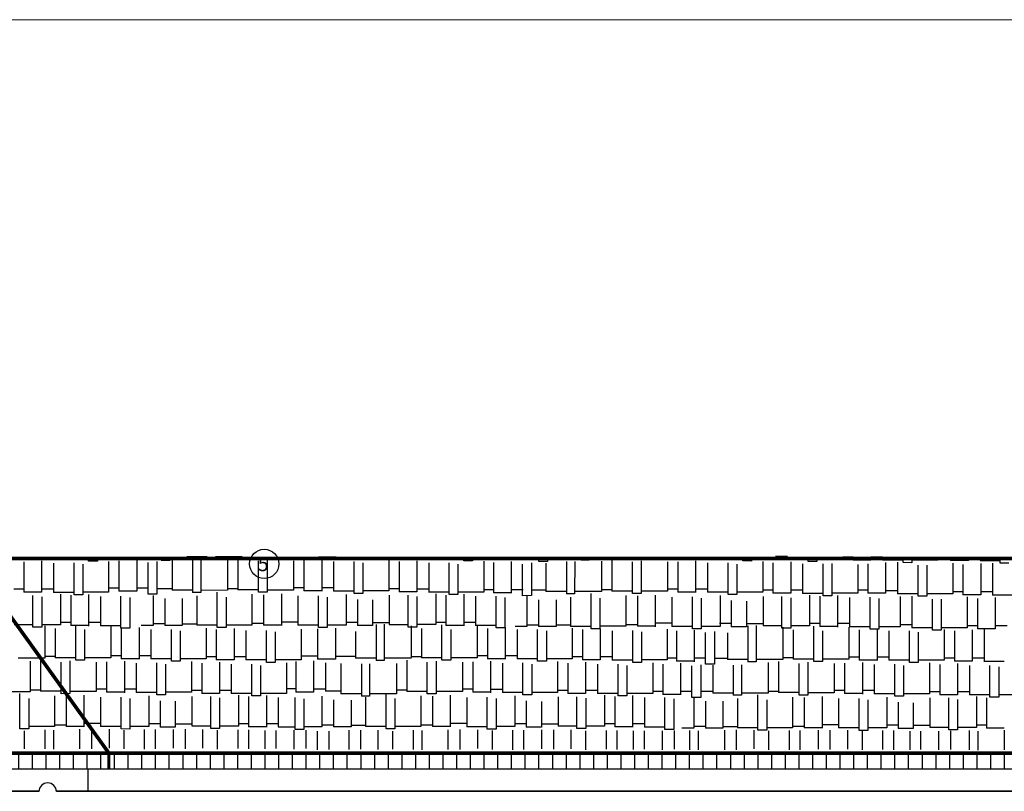
# Model space of a CAD drawing. Units: millimetres. Extents: x -31452 to 58263, y -32259 to 32712.
# Drawn here: x -10174 to -3432, y 20187 to 25473 of the extents above; entities that cross this region are included whole.
import ezdxf

# ---------------------------------------------------------------- set-up
doc = ezdxf.new("R2010")
doc.units = ezdxf.units.MM
doc.header["$MEASUREMENT"] = 0
doc.layers.get('0').update_dxf_attribs({"linetype": 'CONTINUOUS'})
doc.layers.add('CERVENA', color=1, linetype='CONTINUOUS')
doc.styles.add('ROMANT', font='romant')

msp = doc.modelspace()

# ---------------------------------------------------------------- hatches: boundary and pattern name
at = {"layer": 'CERVENA', "linetype": 'Continuous'}
h = msp.add_hatch(dxfattribs=at)
h.set_pattern_fill('ANSI31', color=256, scale=750, angle=45, style=0)
h.set_pattern_definition([(90, (-99149.57, -18100.51), (-93.75, 1e-14), [])])
h.paths.add_polyline_path([(-9563.78505, 20449.16942), (-18509.65185, 20449.16942), (-18589.46987, 20339.16942), (-9563.78505, 20339.16942)])
h.paths.add_polyline_path([(-2252.17632, 20449.16942), (-9563.78505, 20449.16942), (-9563.78505, 20339.16942), (-2252.17632, 20339.16942)])

# ---------------------------------------------------------------- linework, layer by layer
msp.add_line((-9705.84149, 20189.16942), (-9705.84149, 20339.16942))
msp.add_lwpolyline([(-327.43712, 470.08294), (-327.43712, 25470.52596), (-31077.43712, 25473.44931), (-31077.43712, 470.08294)], close=True)
for points in [[(-9922.59668, 20189.16942), (-1499.08055, 20189.16942), (-1499.23698, 20339.16942), (-18481.74431, 20339.16942)], [(-18611.14036, 20189.16942), (-10042.31257, 20189.16942)]]:
    msp.add_lwpolyline(points)
msp.add_circle((-8499.49658, 21745.03946), 100)
msp.add_arc((-9982.45463, 20185.0431), 60, 0, 180)
at = {"layer": 'CERVENA'}
for p, q in [((-9563.78505, 20449.16942), (-11656.15731, 23364.16942)), ((-10115.6811, 21788.45193), (-10292.65361, 21788.45193)), ((-9923.88968, 21781.12377), (-10045.46918, 21781.12377)), ((-9704.01348, 21780.0968), (-9842.64848, 21780.0968)), ((-9701.91887, 21763.92451), (-9701.91677, 21791.35825)), ((-9641.65745, 21792.55646), (-9641.65943, 21763.8925)), ((-9464.68692, 21780.62311), (-9641.65943, 21780.62311)), ((-9283.87754, 21787.31329), (-9404.03212, 21787.31329)), ((-8889.9045, 21793.99762), (-9030.6943, 21794.15818)), ((-8833.96724, 21778.56062), (-8890.14184, 21778.56062)), ((-8650.75165, 21794.08583), (-8834.18512, 21793.79256)), ((-8679.67097, 21780.67191), (-8679.67097, 21567.03393)), ((-8378.59497, 21780.73554), (-8438.85441, 21780.6523)), ((-8007.2348, 21790.37607), (-8127.38938, 21790.37607)), ((-7785.93368, 21789.3491), (-7924.56868, 21789.3491)), ((-7546.60712, 21789.87542), (-7723.57963, 21789.87542)), ((-7354.8157, 21782.54726), (-7476.39521, 21782.54726)), ((-7134.9395, 21781.52028), (-7273.5745, 21781.52028)), ((-7132.8449, 21765.348), (-7132.84275, 21788.83431)), ((-7072.58343, 21790.75145), (-7072.58545, 21765.31598)), ((-6895.61294, 21782.0466), (-7072.58545, 21782.0466)), ((-6697.88523, 21780.49317), (-6818.03982, 21780.49317)), ((-6619.12497, 21760.52349), (-6619.12276, 21791.37262)), ((-6558.86337, 21788.37717), (-6558.86553, 21760.60588)), ((-6329.59268, 21785.80816), (-6470.38248, 21785.96872)), ((-6090.43983, 21785.89637), (-6273.8733, 21785.6031)), ((-5880.6372, 21788.75037), (-6019.27219, 21788.75037)), ((-5638.3301, 21787.47563), (-5818.28315, 21787.47563)), ((-5446.92298, 21782.18661), (-5567.07756, 21782.18661)), ((-5225.62186, 21781.15964), (-5364.25686, 21781.15964)), ((-5223.52725, 21764.98735), (-5223.52514, 21790.15833)), ((-5163.26564, 21790.15835), (-5163.26781, 21764.95534)), ((-4997.62817, 21783.08743), (-5143.10938, 21783.08743)), ((-4916.08347, 21794.95844), (-4997.62817, 21794.95844)), ((-4777.75197, 21777.63229), (-4916.38696, 21777.63229)), ((-4775.65736, 21761.46), (-4775.65534, 21790.46506)), ((-4715.39592, 21791.42362), (-4715.39792, 21761.42799)), ((-4538.42541, 21778.1586), (-4715.39792, 21778.1586)), ((-4467.98362, 21791.36336), (-4537.32018, 21791.36336)), ((-4265.08005, 21791.00326), (-4346.40403, 21791.00326)), ((-4124.43323, 21753.56345), (-4124.43109, 21785.25057)), ((-4064.1718, 21791.9604), (-4064.17379, 21753.53144)), ((-3887.19767, 21790.33248), (-3887.2007, 21770.2531)), ((-3799.56955, 21786.82359), (-3886.5074, 21786.82359)), ((-3799.56751, 21791.29102), (-3799.56955, 21768.42688)), ((-3677.98855, 21791.2911), (-3677.99066, 21768.55469)), ((-3596.66668, 21788.66914), (-3677.99066, 21788.66914)), ((-3596.51831, 21790.33253), (-3596.52028, 21767.40161)), ((-3461.16966, 21750.18169), (-3461.16778, 21792.24957)), ((-10145.78471, 21759.30022), (-10145.78471, 21551.21615)), ((-10024.20581, 21765.07598), (-10024.20581, 21551.34396)), ((-9942.73543, 21751.25402), (-9942.73543, 21550.19089)), ((-9802.23501, 21534.0186), (-9802.23501, 21752.08039)), ((-9741.97557, 21742.83533), (-9741.97557, 21533.98659)), ((-9641.65943, 21763.8925), (-9701.91887, 21763.92451)), ((-9564.99879, 21761.42337), (-9565.00248, 21550.70825)), ((-9494.23382, 21766.14546), (-9494.23382, 21558.06139)), ((-9372.65492, 21771.92122), (-9372.64705, 21558.0631)), ((-9295.31958, 21538.09342), (-9295.31958, 21753.98062)), ((-9235.06014, 21762.15403), (-9235.06014, 21538.17581)), ((-9144.85784, 21767.42601), (-9205.11728, 21767.34277)), ((-9131.00948, 21771.2893), (-9131.00948, 21564.25484)), ((-8990.41348, 21770.11654), (-8990.45797, 21548.65471)), ((-8934.24511, 21770.11654), (-8934.28338, 21548.65471)), ((-8750.98423, 21772.46232), (-8750.98423, 21564.03945)), ((-8539.17055, 21550.74724), (-8539.17055, 21766.63443)), ((-8478.9111, 21774.80784), (-8478.9111, 21550.82963)), ((-8298.96079, 21766.63443), (-8298.96079, 21565.75509)), ((-8227.70491, 21768.55252), (-8227.70491, 21560.46846)), ((-8106.12601, 21774.32829), (-8106.12601, 21557.47054)), ((-8024.65563, 21760.50633), (-8024.65563, 21559.44319)), ((-7884.15521, 21543.27091), (-7884.15521, 21761.33269)), ((-7823.89577, 21752.08763), (-7823.89577, 21543.23889)), ((-7723.57963, 21773.1448), (-7783.83907, 21773.17682)), ((-7646.91899, 21770.67568), (-7646.92268, 21559.96055)), ((-7576.71073, 21760.7237), (-7576.71073, 21552.63964)), ((-7455.13184, 21766.49947), (-7455.13184, 21552.76745)), ((-7373.66146, 21752.67751), (-7373.66146, 21551.61437)), ((-7233.16103, 21535.44209), (-7233.16103, 21753.50387)), ((-7172.90159, 21744.25882), (-7172.90159, 21535.41007)), ((-7072.58545, 21765.31598), (-7132.8449, 21765.348)), ((-6995.92482, 21762.84686), (-6995.9285, 21552.13173)), ((-6929.56747, 21755.44887), (-6929.56747, 21547.36481)), ((-6807.98858, 21761.22464), (-6807.98858, 21544.36689)), ((-6730.65324, 21527.39684), (-6730.65324, 21743.28403)), ((-6670.3938, 21751.45744), (-6670.3938, 21527.47923)), ((-6558.86553, 21760.60588), (-6619.12497, 21760.52264)), ((-6570.69766, 21751.22672), (-6570.69766, 21556.06537)), ((-6430.10166, 21761.92707), (-6430.14615, 21540.46524)), ((-6373.93329, 21761.92707), (-6373.97156, 21540.46524)), ((-6273.65542, 21770.37115), (-6329.83002, 21770.37115)), ((-6190.67241, 21764.27286), (-6190.67241, 21555.84998)), ((-6119.35915, 21772.48244), (-6119.35915, 21558.84446)), ((-5978.85873, 21542.55777), (-5978.85873, 21758.44497)), ((-5918.59929, 21766.61838), (-5918.59929, 21542.64016)), ((-5818.28315, 21772.54607), (-5878.54259, 21772.46283)), ((-5738.64897, 21758.44497), (-5738.64897, 21557.56562)), ((-5667.39309, 21760.36305), (-5667.39309, 21552.27899)), ((-5545.8142, 21766.13882), (-5545.8142, 21549.28107)), ((-5464.34381, 21752.31686), (-5464.34381, 21551.25373)), ((-5323.84339, 21535.08144), (-5323.84339, 21753.14323)), ((-5263.58395, 21743.89817), (-5263.58395, 21535.04942)), ((-5163.26781, 21764.95534), (-5223.52725, 21764.98735)), ((-5086.60717, 21762.48621), (-5086.61086, 21551.77109)), ((-5016.39891, 21752.53424), (-5016.39891, 21544.45018)), ((-4894.82002, 21758.31), (-4894.82002, 21544.57798)), ((-4813.34964, 21744.48805), (-4813.34964, 21543.42491)), ((-4715.39792, 21761.42799), (-4775.65736, 21761.46)), ((-4672.84921, 21527.25262), (-4672.84921, 21745.13935)), ((-4612.58977, 21747.5069), (-4612.58977, 21527.22061)), ((-4346.40403, 21770.76271), (-4467.98354, 21770.76271)), ((-4435.61515, 21741.58803), (-4435.61668, 21543.94227)), ((-4366.11866, 21746.32312), (-4366.11866, 21545.22714)), ((-4126.52784, 21769.73574), (-4265.16283, 21769.73574)), ((-4244.74577, 21754.75394), (-4244.74577, 21545.34088)), ((-4163.27539, 21757.41013), (-4163.27539, 21539.86884)), ((-4064.17379, 21753.53144), (-4124.43323, 21753.56345)), ((-3887.20127, 21770.26206), (-4064.17379, 21770.26206)), ((-4022.77496, 21523.69656), (-4022.77496, 21736.34972)), ((-3962.51552, 21735.34677), (-3962.51552, 21523.66454)), ((-3677.99066, 21768.42858), (-3799.57016, 21768.42858)), ((-3785.30879, 21751.0336), (-3785.31248, 21540.31847)), ((-3715.10053, 21741.08162), (-3715.10053, 21532.99756)), ((-3461.16966, 21765.06855), (-3596.52028, 21765.06855)), ((-3593.52164, 21746.85739), (-3593.52164, 21533.12537)), ((-3512.05126, 21749.31565), (-3512.05126, 21531.9723)), ((-3400.91021, 21750.14967), (-3461.16966, 21750.18169)), ((-9494.2345, 21578.66375), (-9565.00199, 21578.66375)), ((-9295.31958, 21578.30365), (-9372.6478, 21578.30365)), ((-8227.7056, 21581.07081), (-8297.04216, 21581.07081)), ((-8024.80203, 21580.71071), (-8104.64942, 21580.71071)), ((-10145.7854, 21571.81851), (-10215.12196, 21571.81851)), ((-10024.20581, 21551.21786), (-10145.78532, 21551.21786)), ((-10083.78842, 21310.94647), (-10083.78842, 21529.00826)), ((-9942.88183, 21571.45841), (-10024.20581, 21571.45841)), ((-10023.52897, 21519.7632), (-10023.52897, 21310.91446)), ((-9804.32962, 21550.19089), (-9942.96461, 21550.19089)), ((-9894.36912, 21538.35124), (-9894.3728, 21327.63612)), ((-9824.57896, 21530.35443), (-9824.57896, 21322.27037)), ((-9741.97557, 21533.98659), (-9802.23501, 21534.0186)), ((-9565.00305, 21550.7172), (-9741.97557, 21550.7172)), ((-9703.00007, 21536.13019), (-9703.00007, 21319.27245)), ((-9621.52969, 21522.30824), (-9621.52969, 21321.2451)), ((-9372.64705, 21558.0631), (-9494.23442, 21558.0631)), ((-9481.02926, 21305.07281), (-9481.02926, 21523.1346)), ((-9420.76982, 21513.88954), (-9420.76982, 21305.0408)), ((-9235.06014, 21538.17581), (-9295.31958, 21538.09257)), ((-9261.06421, 21528.42568), (-9261.06778, 21324.16856)), ((-9130.94866, 21574.10107), (-9230.82373, 21574.25636)), ((-9181.0669, 21507.7436), (-9181.0669, 21324.17614)), ((-8990.22064, 21564.09171), (-9131.01044, 21564.25227)), ((-9060.93907, 21507.66122), (-9060.93907, 21324.13144)), ((-8934.28338, 21548.65471), (-8990.45797, 21548.65471)), ((-8961.80756, 21526.46837), (-8961.80756, 21325.40523)), ((-8751.06778, 21564.17992), (-8934.50125, 21563.88665)), ((-8821.30713, 21309.11854), (-8821.30713, 21551.46903)), ((-8761.04769, 21518.04968), (-8761.04769, 21309.20093)), ((-8679.67097, 21574.64382), (-8750.98423, 21574.64382)), ((-8541.26515, 21567.03393), (-8679.90015, 21567.03393)), ((-8584.07092, 21536.63772), (-8584.0746, 21325.92259)), ((-8478.9111, 21550.82963), (-8539.17055, 21550.74639)), ((-8504.07372, 21534.01423), (-8504.07372, 21325.93017)), ((-8298.95805, 21565.75918), (-8478.9111, 21565.75918)), ((-8382.49483, 21539.78999), (-8382.49483, 21322.93225)), ((-8268.76294, 21525.96803), (-8268.76294, 21324.9049)), ((-8107.55093, 21560.47016), (-8227.70552, 21560.47016)), ((-8128.26252, 21308.73261), (-8128.26252, 21526.7944)), ((-8068.00308, 21517.54934), (-8068.00308, 21308.7006)), ((-7886.24982, 21559.44319), (-8024.88481, 21559.44319)), ((-7938.84322, 21536.13738), (-7938.8469, 21325.42226)), ((-7823.89577, 21543.23889), (-7884.15521, 21543.27091)), ((-7646.92325, 21559.96951), (-7823.89577, 21559.96951)), ((-7576.71142, 21573.24199), (-7646.04798, 21573.24199)), ((-7643.92195, 21530.54559), (-7643.92195, 21329.48245)), ((-7455.13184, 21552.64135), (-7576.71134, 21552.64135)), ((-7514.71444, 21312.36996), (-7514.71444, 21530.43174)), ((-7373.80786, 21572.8819), (-7455.13184, 21572.8819)), ((-7454.455, 21521.18669), (-7454.455, 21312.33794)), ((-7235.25564, 21551.61437), (-7373.89063, 21551.61437)), ((-7325.29514, 21539.77473), (-7325.29883, 21329.0596)), ((-7255.50498, 21531.77791), (-7255.50498, 21323.69385)), ((-7172.90159, 21535.41007), (-7233.16103, 21535.44209)), ((-6995.92908, 21552.14069), (-7172.90159, 21552.14069)), ((-7133.92609, 21537.55368), (-7133.92609, 21320.69593)), ((-7052.45571, 21523.73172), (-7052.45571, 21322.66859)), ((-6929.56816, 21567.96716), (-6998.90472, 21567.96716)), ((-6809.4135, 21547.36651), (-6929.56808, 21547.36651)), ((-6911.95528, 21306.4963), (-6911.95528, 21524.55809)), ((-6851.69584, 21515.31303), (-6851.69584, 21306.46429)), ((-6726.6646, 21567.60707), (-6806.51199, 21567.60707)), ((-6670.3938, 21527.47923), (-6730.65324, 21527.39598)), ((-6700.75228, 21526.69423), (-6700.75596, 21315.9791)), ((-6570.63684, 21565.9116), (-6670.51191, 21566.0669)), ((-6429.90882, 21555.90225), (-6570.69862, 21556.06281)), ((-6373.97156, 21540.46524), (-6430.14615, 21540.46524)), ((-6401.49574, 21518.2789), (-6401.49574, 21317.21577)), ((-6190.75596, 21555.99046), (-6374.18943, 21555.69719)), ((-6260.99531, 21300.92908), (-6260.99531, 21543.27957)), ((-6200.73587, 21509.86021), (-6200.73587, 21301.01147)), ((-6119.35915, 21566.45435), (-6190.67241, 21566.45435)), ((-5980.95333, 21558.84446), (-6119.58833, 21558.84446)), ((-6023.7591, 21528.44825), (-6023.76278, 21317.73313)), ((-5918.59929, 21542.64016), (-5978.85873, 21542.55692)), ((-5943.76191, 21525.82476), (-5943.76191, 21317.7407)), ((-5738.64623, 21557.56972), (-5918.59929, 21557.56972)), ((-5822.18301, 21531.60053), (-5822.18301, 21314.74278)), ((-5667.39378, 21572.88135), (-5736.73034, 21572.88135)), ((-5708.45112, 21517.77857), (-5708.45112, 21316.71543)), ((-5547.23911, 21552.2807), (-5667.3937, 21552.2807)), ((-5567.9507, 21300.54315), (-5567.9507, 21518.60493)), ((-5464.49021, 21572.52125), (-5544.3376, 21572.52125)), ((-5507.69126, 21509.35988), (-5507.69126, 21300.51113)), ((-5325.938, 21551.25373), (-5464.57299, 21551.25373)), ((-5378.5314, 21527.94792), (-5378.53509, 21317.23279)), ((-5263.58395, 21535.04942), (-5323.84339, 21535.08144)), ((-5086.61144, 21551.78004), (-5263.58395, 21551.78004)), ((-5016.3996, 21565.05253), (-5085.73616, 21565.05253)), ((-5083.61013, 21522.35612), (-5083.61013, 21321.29299)), ((-4894.82002, 21544.45188), (-5016.39952, 21544.45188)), ((-4954.40262, 21304.18049), (-4954.40262, 21522.24228)), ((-4813.49604, 21564.69243), (-4894.82002, 21564.69243)), ((-4894.14318, 21512.99722), (-4894.14318, 21304.14848)), ((-4674.94382, 21543.42491), (-4813.57882, 21543.42491)), ((-4764.98332, 21531.58527), (-4764.98701, 21320.87014)), ((-4695.19316, 21523.58845), (-4695.19316, 21315.50439)), ((-4612.58977, 21527.22061), (-4672.84921, 21527.25262)), ((-4435.61726, 21543.95123), (-4612.58977, 21543.95123)), ((-4573.61427, 21529.36422), (-4573.61427, 21312.50647)), ((-4492.14389, 21515.54226), (-4492.14389, 21314.47912)), ((-4366.11934, 21565.82949), (-4435.45591, 21565.82949)), ((-4244.53976, 21545.22884), (-4366.11927, 21545.22884)), ((-4351.64346, 21298.30684), (-4351.64346, 21516.36862)), ((-4163.42179, 21561.13637), (-4244.74577, 21561.13637)), ((-4244.53976, 21565.46939), (-4244.53976, 21545.35494)), ((-4024.86957, 21539.86884), (-4163.50456, 21539.86884)), ((-4145.734, 21522.41866), (-4145.734, 21313.0056)), ((-4064.26362, 21525.07485), (-4064.26362, 21307.53356)), ((-3962.51552, 21523.66454), (-4022.77496, 21523.69656)), ((-3785.54301, 21540.39516), (-3962.51552, 21540.39516)), ((-3715.10122, 21553.59992), (-3784.43778, 21553.59992)), ((-3593.52164, 21532.99927), (-3715.10114, 21532.99927)), ((-3686.29702, 21518.69832), (-3686.30071, 21307.98319)), ((-3616.08876, 21508.74634), (-3616.08876, 21300.66228)), ((-3512.19765, 21553.23982), (-3593.52164, 21553.23982)), ((-3373.64544, 21531.9723), (-3512.28043, 21531.9723)), ((-3494.50987, 21514.52211), (-3494.50987, 21300.79009)), ((-7861.55673, 21501.93904), (-7861.55673, 21322.33361)), ((-7757.65384, 21498.27258), (-7757.65384, 21322.07171)), ((-6620.75508, 21499.55413), (-6620.75508, 21315.98667)), ((-6500.62725, 21499.47176), (-6500.62725, 21315.94198)), ((-5301.24491, 21493.74957), (-5301.24491, 21314.14414)), ((-5197.34202, 21490.08312), (-5197.34202, 21313.88224)), ((-4291.38402, 21507.12357), (-4291.38402, 21298.27482)), ((-3923.76319, 21291.36128), (-3923.76319, 21504.01444)), ((-3863.50375, 21503.01149), (-3863.50375, 21291.32926)), ((-10085.88302, 21327.11876), (-10212.99593, 21327.11876)), ((-10023.52897, 21310.91446), (-10083.78842, 21310.94647)), ((-9894.3728, 21327.63612), (-10023.52897, 21327.64507)), ((-10001.99008, 21320.21328), (-10001.99008, 21099.27062)), ((-9824.57965, 21342.87272), (-9893.91621, 21342.87272)), ((-9704.42498, 21322.27207), (-9824.57957, 21322.27207)), ((-9790.17639, 21085.97841), (-9790.17639, 21328.3289)), ((-9621.67608, 21342.51262), (-9701.52347, 21342.51262)), ((-9483.12387, 21321.2451), (-9621.75886, 21321.2451)), ((-9549.96664, 21320.54341), (-9549.96664, 21100.98626)), ((-9420.76982, 21305.0408), (-9481.02926, 21305.07281)), ((-9357.13186, 21309.55946), (-9357.13186, 21092.70171)), ((-9261.06836, 21324.17752), (-9342.40339, 21324.17752)), ((-9181.06754, 21334.17687), (-9261.0641, 21334.17687)), ((-9060.91293, 21324.17784), (-9181.06751, 21324.17784)), ((-8961.80756, 21333.01512), (-9060.93907, 21333.01512)), ((-8823.40174, 21325.40523), (-8962.03674, 21325.40523)), ((-8897.92484, 21305.90685), (-8897.92852, 21095.19173)), ((-8761.04769, 21309.20093), (-8821.30713, 21309.11769)), ((-8584.07518, 21325.93155), (-8761.04769, 21325.93155)), ((-8504.07436, 21335.93089), (-8584.07092, 21335.93089)), ((-8383.91975, 21325.93187), (-8504.07433, 21325.93187)), ((-8268.76294, 21346.17242), (-8381.01824, 21346.17242)), ((-8130.35712, 21324.9049), (-8268.99212, 21324.9049)), ((-8068.00308, 21308.7006), (-8128.26252, 21308.73261)), ((-7938.8469, 21325.42226), (-8068.00308, 21325.43121)), ((-8012.37916, 21305.19788), (-8012.37916, 21091.46586)), ((-7861.55736, 21343.96233), (-7941.55392, 21343.96233)), ((-7757.65384, 21322.07171), (-7861.55673, 21322.33361)), ((-7643.92195, 21342.31226), (-7756.17725, 21342.31226)), ((-7734.00874, 21329.39042), (-7734.05324, 21083.55432)), ((-7677.84037, 21331.31119), (-7677.87864, 21083.55432)), ((-7516.80905, 21328.54224), (-7643.92195, 21328.54224)), ((-7454.455, 21312.33794), (-7514.71444, 21312.36996)), ((-7494.5795, 21319.88172), (-7494.5795, 21098.93906)), ((-7325.29883, 21329.0596), (-7454.455, 21329.06856)), ((-7255.50567, 21344.29621), (-7324.84223, 21344.29621)), ((-7282.76581, 21085.64685), (-7282.76581, 21327.99734)), ((-7135.35101, 21323.69556), (-7255.50559, 21323.69556)), ((-7052.60211, 21343.93611), (-7132.4495, 21343.93611)), ((-6914.04989, 21322.66859), (-7052.68489, 21322.66859)), ((-7042.55605, 21320.21184), (-7042.55605, 21100.6547)), ((-6851.69584, 21306.46429), (-6911.95528, 21306.4963)), ((-6849.72128, 21309.2279), (-6849.72128, 21092.37015)), ((-6700.75654, 21315.98806), (-6782.09157, 21315.98806)), ((-6620.75572, 21325.9874), (-6700.75228, 21325.9874)), ((-6500.60111, 21315.98838), (-6620.75569, 21315.98838)), ((-6401.49574, 21324.82566), (-6500.62725, 21324.82566)), ((-6263.08992, 21317.21577), (-6401.72492, 21317.21577)), ((-6390.51426, 21305.57529), (-6390.51794, 21094.86016)), ((-6023.76336, 21317.74209), (-6200.73587, 21317.74209)), ((-5943.76254, 21327.74143), (-6023.7591, 21327.74143)), ((-5823.60793, 21317.74241), (-5943.76251, 21317.74241)), ((-5708.45112, 21337.98296), (-5820.70642, 21337.98296)), ((-5570.04531, 21316.71543), (-5708.6803, 21316.71543)), ((-5378.53509, 21317.23279), (-5507.69126, 21317.24175)), ((-5301.24554, 21335.77286), (-5381.2421, 21335.77286)), ((-5197.34202, 21313.88224), (-5301.24491, 21314.14414)), ((-5083.61013, 21334.12279), (-5195.86543, 21334.12279)), ((-5187.68559, 21320.47639), (-5187.73009, 21074.64029)), ((-5131.51723, 21322.39717), (-5131.55549, 21074.64029)), ((-4956.49723, 21320.35278), (-5083.61013, 21320.35278)), ((-4948.25635, 21310.96769), (-4948.25635, 21090.02503)), ((-4764.98701, 21320.87014), (-4894.14318, 21320.8791)), ((-4695.19385, 21336.10674), (-4764.53042, 21336.10674)), ((-4736.44266, 21076.73282), (-4736.44266, 21319.08331)), ((-4575.03919, 21315.50609), (-4695.19377, 21315.50609)), ((-4492.29029, 21335.74664), (-4572.13768, 21335.74664)), ((-4496.23291, 21311.29782), (-4496.23291, 21091.74067)), ((-4353.73807, 21314.47912), (-4492.37307, 21314.47912)), ((-4145.734, 21312.98871), (-4291.21521, 21312.98871)), ((-4064.41002, 21328.80109), (-4145.734, 21328.80109)), ((-3925.8578, 21307.53356), (-4064.4928, 21307.53356)), ((-3686.53124, 21308.05988), (-3863.50375, 21308.05988)), ((-3686.52698, 21336.47135), (-3686.53066, 21308.05092)), ((-3616.08945, 21321.26464), (-3685.42601, 21321.26464)), ((-3413.18589, 21320.90454), (-3494.50987, 21320.90454)), ((-9930.67682, 21303.32824), (-9930.67682, 21102.2651)), ((-9729.91695, 21294.90955), (-9729.91695, 21086.0608)), ((-9478.71075, 21303.7837), (-9478.71075, 21095.69963)), ((-9275.66148, 21295.7375), (-9275.66148, 21094.67437)), ((-9135.16105, 21078.50208), (-9135.16105, 21296.56387)), ((-9074.90161, 21287.31881), (-9074.90161, 21078.47007)), ((-8827.71658, 21295.95488), (-8827.71658, 21087.87082)), ((-8706.13768, 21301.73064), (-8706.13768, 21087.99862)), ((-8624.6673, 21287.90869), (-8624.6673, 21086.84555)), ((-8484.16688, 21070.67326), (-8484.16688, 21288.73505)), ((-8423.90744, 21279.48999), (-8423.90744, 21070.64125)), ((-8246.93066, 21298.07804), (-8246.93435, 21087.36291)), ((-8133.95805, 21299.42212), (-8133.95805, 21091.33806)), ((-7874.60474, 21282.68423), (-7874.60474, 21099.15445)), ((-7423.26623, 21302.99668), (-7423.26623, 21101.93354)), ((-7222.50637, 21294.57798), (-7222.50637, 21085.72924)), ((-6971.30017, 21303.45213), (-6971.30017, 21095.36807)), ((-6768.2509, 21295.40594), (-6768.2509, 21094.3428)), ((-6627.75047, 21078.17052), (-6627.75047, 21296.2323)), ((-6567.49103, 21286.98725), (-6567.49103, 21078.1385)), ((-6320.30599, 21295.62332), (-6320.30599, 21087.53926)), ((-6200.73587, 21301.01147), (-6260.99531, 21300.92823)), ((-6198.7271, 21301.39908), (-6198.7271, 21087.66706)), ((-6117.25672, 21287.57712), (-6117.25672, 21086.51399)), ((-5976.75629, 21070.3417), (-5976.75629, 21288.40349)), ((-5916.49685, 21279.15843), (-5916.49685, 21070.30969)), ((-5739.52008, 21297.74647), (-5739.52376, 21087.03135)), ((-5676.13189, 21286.31462), (-5676.13189, 21078.23056)), ((-5507.69126, 21300.51113), (-5567.9507, 21300.54315)), ((-5554.553, 21292.09039), (-5554.553, 21075.23264)), ((-5477.21765, 21058.26258), (-5477.21765, 21274.14978)), ((-5416.95821, 21282.32319), (-5416.95821, 21058.34497)), ((-5328.2816, 21273.7702), (-5328.2816, 21090.24042)), ((-4894.14318, 21304.14848), (-4954.40262, 21304.18049)), ((-4876.94309, 21294.08265), (-4876.94309, 21093.01951)), ((-4676.18322, 21285.66396), (-4676.18322, 21076.81521)), ((-4424.97703, 21294.53811), (-4424.97703, 21086.45404)), ((-4291.38402, 21298.27482), (-4351.64346, 21298.30684)), ((-4303.39813, 21300.31387), (-4303.39813, 21083.45612)), ((-4221.92775, 21286.49191), (-4221.92775, 21085.42878)), ((-4081.42733, 21069.25649), (-4081.42733, 21287.31828)), ((-4021.16788, 21278.07322), (-4021.16788, 21069.22448)), ((-3863.50375, 21291.32926), (-3923.76319, 21291.36128)), ((-3844.19111, 21296.66126), (-3844.1948, 21085.94614)), ((-3773.98285, 21286.70929), (-3773.98285, 21078.62523)), ((-3652.40396, 21292.48505), (-3652.40396, 21078.75303)), ((-3494.50987, 21300.66399), (-3616.08937, 21300.66399)), ((-3570.93358, 21294.94331), (-3570.93358, 21077.59996)), ((-9930.67682, 21109.87499), (-10001.99008, 21109.87499)), ((-9478.71144, 21116.30199), (-9548.04801, 21116.30199)), ((-9275.80788, 21115.94189), (-9355.65527, 21115.94189)), ((-8827.71727, 21108.47317), (-8897.05383, 21108.47317)), ((-8624.8137, 21108.11307), (-8706.13768, 21108.11307)), ((-8133.95874, 21111.94041), (-8246.93392, 21111.94041)), ((-7874.60474, 21111.58031), (-8012.37916, 21111.58031)), ((-7423.26623, 21109.54343), (-7494.5795, 21109.54343)), ((-6971.30086, 21115.97042), (-7040.63742, 21115.97042)), ((-6768.39729, 21115.61033), (-6848.24468, 21115.61033)), ((-6320.30668, 21108.14161), (-6389.64324, 21108.14161)), ((-6117.40312, 21107.78151), (-6198.7271, 21107.78151)), ((-4424.97771, 21107.0564), (-4494.31428, 21107.0564)), ((-4222.07415, 21106.6963), (-4301.92154, 21106.6963)), ((-10002.07363, 21099.4111), (-10185.5071, 21099.11783)), ((-10102.30622, 21077.78759), (-10102.30622, 20869.36471)), ((-10030.99295, 21085.99717), (-10030.99295, 20872.35919)), ((-9792.271, 21102.2651), (-9930.906, 21102.2651)), ((-9890.49253, 20856.0725), (-9890.49253, 21071.9597)), ((-9830.23309, 21080.13311), (-9830.23309, 20856.15489)), ((-9729.91695, 21086.0608), (-9790.17639, 21085.97756)), ((-9549.9639, 21100.99036), (-9729.91695, 21100.99036)), ((-9650.28277, 21071.9597), (-9650.28277, 20871.08035)), ((-9579.02689, 21073.87778), (-9579.02689, 20865.79372)), ((-9358.55678, 21095.70134), (-9478.71136, 21095.70134)), ((-9457.448, 21079.65355), (-9457.448, 20862.7958)), ((-9375.97761, 21065.83159), (-9375.97761, 20864.76846)), ((-9137.25566, 21094.67437), (-9275.89066, 21094.67437)), ((-9235.47719, 20848.59617), (-9235.47719, 21066.65796)), ((-9175.21775, 21057.4129), (-9175.21775, 20848.56415)), ((-9074.90161, 21078.47007), (-9135.16105, 21078.50208)), ((-8897.9291, 21095.20068), (-9074.90161, 21095.20068)), ((-8998.24097, 21076.00094), (-8998.24466, 20865.28582)), ((-8928.03271, 21066.04897), (-8928.03271, 20857.96491)), ((-8706.13768, 21087.87252), (-8827.71719, 21087.87252)), ((-8806.45382, 21071.82473), (-8806.45382, 20858.09271)), ((-8724.98344, 21058.00278), (-8724.98344, 20856.93964)), ((-8486.26149, 21086.84555), (-8624.89648, 21086.84555)), ((-8584.48301, 20840.76735), (-8584.48301, 21058.82914)), ((-8524.22357, 21049.58408), (-8524.22357, 20840.73534)), ((-8423.90744, 21070.64125), (-8484.16688, 21070.67326)), ((-8246.93492, 21087.37187), (-8423.90744, 21087.37187)), ((-8347.2468, 21068.17212), (-8347.25048, 20857.457)), ((-8283.65134, 21075.59577), (-8283.65134, 20867.51171)), ((-8162.07244, 21081.37154), (-8162.07244, 20867.40026)), ((-8012.37916, 21091.33976), (-8133.95866, 21091.33976)), ((-8080.60206, 21067.54958), (-8080.60206, 20872.6734)), ((-7974.92088, 21062.4182), (-7974.92088, 20855.38374)), ((-7733.8159, 21098.99132), (-7874.6057, 21099.15188)), ((-7834.32487, 21061.24544), (-7834.36937, 20839.78361)), ((-7778.15651, 21061.24544), (-7778.19477, 20839.78361)), ((-7677.87864, 21083.55432), (-7734.05324, 21083.55432)), ((-7494.66304, 21099.07954), (-7678.09652, 21098.78626)), ((-7594.89563, 21063.59122), (-7594.89563, 20855.16835)), ((-7523.58237, 21085.66561), (-7523.58237, 20872.02763)), ((-7284.86042, 21101.93354), (-7423.49541, 21101.93354)), ((-7383.08194, 20855.74094), (-7383.08194, 21071.62814)), ((-7322.8225, 21079.80155), (-7322.8225, 20855.82333)), ((-7222.50637, 21085.72924), (-7282.76581, 21085.646)), ((-7042.55331, 21100.6588), (-7222.50637, 21100.6588)), ((-7142.87219, 21071.62814), (-7142.87219, 20870.74879)), ((-7071.61631, 21073.54622), (-7071.61631, 20865.46216)), ((-6851.14619, 21095.36978), (-6971.30078, 21095.36978)), ((-6950.03741, 21079.32199), (-6950.03741, 20862.46424)), ((-6868.56703, 21065.50003), (-6868.56703, 20864.43689)), ((-6629.84508, 21094.3428), (-6768.48007, 21094.3428)), ((-6728.0666, 20848.26461), (-6728.0666, 21066.32639)), ((-6667.80716, 21057.08134), (-6667.80716, 20848.23259)), ((-6567.49103, 21078.1385), (-6627.75047, 21078.17052)), ((-6390.51852, 21094.86912), (-6567.49103, 21094.86912)), ((-6490.83039, 21075.66938), (-6490.83408, 20864.95425)), ((-6420.62213, 21065.71741), (-6420.62213, 20857.63334)), ((-6198.7271, 21087.54096), (-6320.3066, 21087.54096)), ((-6299.04324, 21071.49317), (-6299.04324, 20857.76115)), ((-6217.57285, 21057.67121), (-6217.57285, 20856.60808)), ((-5978.8509, 21086.51399), (-6117.4859, 21086.51399)), ((-6077.07243, 20840.43579), (-6077.07243, 21058.49758)), ((-6016.81299, 21049.25252), (-6016.81299, 20840.40378)), ((-5916.49685, 21070.30969), (-5976.75629, 21070.3417)), ((-5739.52434, 21087.0403), (-5916.49685, 21087.0403)), ((-5839.83621, 21067.84056), (-5839.8399, 20857.12544)), ((-5770.14544, 21058.70568), (-5770.14544, 20850.62162)), ((-5676.13258, 21098.83291), (-5739.52356, 21098.83291)), ((-5555.97792, 21078.23226), (-5676.1325, 21078.23226)), ((-5648.56654, 21064.48145), (-5648.56654, 20847.6237)), ((-5571.2312, 20830.65364), (-5571.2312, 21046.54084)), ((-5477.21765, 21098.47281), (-5553.0764, 21098.47281)), ((-5510.97176, 21054.71425), (-5510.97176, 20830.73603)), ((-5416.95821, 21058.34497), (-5477.21765, 21058.26173)), ((-5428.59773, 21050.97635), (-5428.59773, 20860.33451)), ((-5328.47421, 21096.77735), (-5417.07633, 21096.93265)), ((-5187.49275, 21090.0773), (-5328.28255, 21090.23786)), ((-5288.00464, 21051.68766), (-5288.04623, 20844.73438)), ((-5231.83563, 21053.11043), (-5231.87163, 20844.73438)), ((-5131.55549, 21074.64029), (-5187.73009, 21074.64029)), ((-4948.3399, 21090.16551), (-5131.77337, 21089.87224)), ((-5048.57249, 21068.542), (-5048.57249, 20860.11912)), ((-4977.25923, 21076.75158), (-4977.25923, 20863.1136)), ((-4876.94309, 21100.6294), (-4948.25635, 21100.6294)), ((-4738.53727, 21093.01951), (-4877.17227, 21093.01951)), ((-4836.7588, 20846.82691), (-4836.7588, 21062.71411)), ((-4776.49936, 21070.88752), (-4776.49936, 20846.9093)), ((-4676.18322, 21076.81521), (-4736.44266, 21076.73197)), ((-4496.23017, 21091.74477), (-4676.18322, 21091.74477)), ((-4596.54904, 21062.71411), (-4596.54904, 20861.83476)), ((-4525.29316, 21064.63219), (-4525.29316, 20856.54813)), ((-4304.82305, 21086.45575), (-4424.97764, 21086.45575)), ((-4403.71427, 21070.40796), (-4403.71427, 20853.55021)), ((-4322.24389, 21056.586), (-4322.24389, 20855.52287)), ((-4083.52193, 21085.42878), (-4222.15693, 21085.42878)), ((-4181.74346, 20839.35058), (-4181.74346, 21057.41237)), ((-4121.48402, 21048.16731), (-4121.48402, 20839.31857)), ((-4021.16788, 21069.22448), (-4081.42733, 21069.25649)), ((-3844.19537, 21085.95509), (-4021.16788, 21085.95509)), ((-3944.50725, 21066.75535), (-3944.51093, 20856.04023)), ((-3874.29899, 21056.80338), (-3874.29899, 20848.71932)), ((-3773.98354, 21099.22758), (-3843.3201, 21099.22758)), ((-3652.40396, 21078.62693), (-3773.98346, 21078.62693)), ((-3752.72009, 21062.57914), (-3752.72009, 20848.84712)), ((-3671.24971, 21048.75719), (-3671.24971, 20847.69405)), ((-3571.07997, 21098.86748), (-3652.40396, 21098.86748)), ((-3432.52776, 21077.59996), (-3571.16275, 21077.59996)), ((-3530.74928, 20831.52176), (-3530.74928, 21049.58355)), ((-3470.48984, 21040.33849), (-3470.48984, 20831.48975)), ((-10102.38976, 20869.50519), (-10285.82323, 20869.21192)), ((-10172.62911, 20614.44381), (-10172.62911, 20856.7943)), ((-10030.99295, 20879.96908), (-10102.30622, 20879.96908)), ((-9892.58714, 20872.35919), (-10031.22213, 20872.35919)), ((-9935.3929, 20841.96298), (-9935.39658, 20631.24786)), ((-9830.23309, 20856.15489), (-9890.49253, 20856.07165)), ((-9855.39571, 20839.33949), (-9855.39571, 20631.25543)), ((-9650.28003, 20871.08445), (-9830.23309, 20871.08445)), ((-9733.81681, 20845.11526), (-9733.81681, 20628.25751)), ((-9579.02758, 20886.39608), (-9648.36414, 20886.39608)), ((-9458.87291, 20865.79543), (-9579.0275, 20865.79543)), ((-9376.12401, 20886.03598), (-9455.9714, 20886.03598)), ((-9237.5718, 20864.76846), (-9376.20679, 20864.76846)), ((-9290.1652, 20841.46265), (-9290.16889, 20630.74752)), ((-9175.21775, 20848.56415), (-9235.47719, 20848.59617)), ((-8998.24524, 20865.29477), (-9175.21775, 20865.29477)), ((-8928.0334, 20878.56726), (-8997.36996, 20878.56726)), ((-8995.24393, 20835.87085), (-8995.24393, 20634.80772)), ((-8806.45382, 20857.96661), (-8928.03332, 20857.96661)), ((-8866.03642, 20617.69522), (-8866.03642, 20835.75701)), ((-8725.12984, 20878.20716), (-8806.45382, 20878.20716)), ((-8586.57762, 20856.93964), (-8725.21262, 20856.93964)), ((-8676.61712, 20845.1), (-8676.62081, 20634.38487)), ((-8606.82696, 20837.10318), (-8606.82696, 20629.01912)), ((-8524.22357, 20840.73534), (-8584.48301, 20840.76735)), ((-8347.25106, 20857.46596), (-8524.22357, 20857.46596)), ((-8485.24807, 20842.87895), (-8485.24807, 20626.0212)), ((-8283.65202, 20888.11406), (-8347.24995, 20888.11406)), ((-8162.07244, 20867.40026), (-8283.65194, 20867.51342)), ((-8080.74846, 20887.75397), (-8162.07244, 20887.75397)), ((-8104.97549, 20839.87739), (-8104.97918, 20629.16227)), ((-7974.92088, 20872.6734), (-8080.83124, 20872.6734)), ((-7834.13203, 20855.22061), (-7974.92183, 20855.38117)), ((-7778.19477, 20839.78361), (-7834.36937, 20839.78361)), ((-7594.97918, 20855.30882), (-7778.41265, 20855.01555)), ((-7665.21853, 20614.11224), (-7665.21853, 20856.46274)), ((-7523.58237, 20879.63752), (-7594.89563, 20879.63752)), ((-7385.17655, 20872.02763), (-7523.81155, 20872.02763)), ((-7427.98232, 20841.63142), (-7427.986, 20630.9163)), ((-7322.8225, 20855.82333), (-7383.08194, 20855.74009)), ((-7347.98512, 20839.00793), (-7347.98512, 20630.92387)), ((-7142.86945, 20870.75288), (-7322.8225, 20870.75288)), ((-7226.40623, 20844.7837), (-7226.40623, 20627.92595)), ((-7071.61699, 20886.06451), (-7140.95356, 20886.06451)), ((-6951.46233, 20865.46387), (-7071.61691, 20865.46387)), ((-6868.71343, 20885.70442), (-6948.56082, 20885.70442)), ((-6730.16121, 20864.43689), (-6868.79621, 20864.43689)), ((-6782.75462, 20841.13109), (-6782.7583, 20630.41596)), ((-6667.80716, 20848.23259), (-6728.0666, 20848.26461)), ((-6490.83465, 20864.96321), (-6667.80716, 20864.96321)), ((-6420.62282, 20878.2357), (-6489.95938, 20878.2357)), ((-6487.83335, 20835.53929), (-6487.83335, 20634.47616)), ((-6299.04324, 20857.63505), (-6420.62274, 20857.63505)), ((-6358.62584, 20617.36366), (-6358.62584, 20835.42545)), ((-6217.71925, 20877.8756), (-6299.04324, 20877.8756)), ((-6079.16704, 20856.60808), (-6217.80203, 20856.60808)), ((-6169.20654, 20844.76843), (-6169.21022, 20634.05331)), ((-6099.41638, 20836.77162), (-6099.41638, 20628.68756)), ((-6016.81299, 20840.40378), (-6077.07243, 20840.43579)), ((-5839.84048, 20857.13439), (-6016.81299, 20857.13439)), ((-5977.83749, 20842.54738), (-5977.83749, 20625.68964)), ((-5770.14613, 20871.22397), (-5839.83965, 20871.22397)), ((-5649.99146, 20850.62332), (-5770.14605, 20850.62332)), ((-5571.2312, 20870.86387), (-5647.08995, 20870.86387)), ((-5428.53691, 20870.18074), (-5510.97176, 20870.30892)), ((-5287.80889, 20860.17139), (-5428.59869, 20860.33195)), ((-5231.87163, 20844.73438), (-5288.04623, 20844.73438)), ((-5048.65603, 20860.2596), (-5232.08951, 20859.96633)), ((-5118.89539, 20605.19822), (-5118.89539, 20847.54871)), ((-4977.25923, 20870.72349), (-5048.57249, 20870.72349)), ((-4838.85341, 20863.1136), (-4977.4884, 20863.1136)), ((-4776.49936, 20846.9093), (-4836.7588, 20846.82606)), ((-4596.5463, 20861.83886), (-4776.49936, 20861.83886)), ((-4680.08308, 20835.86967), (-4680.08308, 20619.01192)), ((-4525.29385, 20877.15049), (-4594.63041, 20877.15049)), ((-4405.13919, 20856.54984), (-4525.29377, 20856.54984)), ((-4322.39029, 20876.79039), (-4402.23768, 20876.79039)), ((-4183.83807, 20855.52287), (-4322.47306, 20855.52287)), ((-4121.48402, 20839.31857), (-4181.74346, 20839.35058)), ((-3944.51151, 20856.04918), (-4121.48402, 20856.04918)), ((-3874.29967, 20869.32167), (-3943.63624, 20869.32167)), ((-3752.72009, 20848.72102), (-3874.29959, 20848.72102)), ((-3671.39611, 20868.96157), (-3752.72009, 20868.96157)), ((-3532.84389, 20847.69405), (-3671.47889, 20847.69405)), ((-3622.8834, 20835.85441), (-3622.88708, 20625.13928)), ((-3293.51733, 20848.22037), (-3470.48984, 20848.22037)), ((-10112.36967, 20823.37494), (-10112.36967, 20614.5262)), ((-9620.08492, 20831.2933), (-9620.08492, 20630.23016)), ((-9479.5845, 20614.05788), (-9479.5845, 20832.11966)), ((-9419.32506, 20822.87461), (-9419.32506, 20614.02586)), ((-9212.87871, 20807.2643), (-9212.87871, 20627.65887)), ((-9108.97582, 20803.59785), (-9108.97582, 20627.39697)), ((-8805.77698, 20826.51195), (-8805.77698, 20617.66321)), ((-8403.77769, 20829.05699), (-8403.77769, 20627.99385)), ((-8287.68904, 20610.95046), (-8287.68904, 20829.01225)), ((-8227.4296, 20819.76719), (-8227.4296, 20610.91845)), ((-8024.9783, 20812.7373), (-8024.9783, 20629.16984)), ((-7904.85047, 20812.65492), (-7904.85047, 20629.12515)), ((-7805.71896, 20831.46207), (-7805.71896, 20630.39894)), ((-7604.95909, 20823.04338), (-7604.95909, 20614.19464)), ((-7112.67434, 20830.96174), (-7112.67434, 20629.8986)), ((-6972.17391, 20613.72632), (-6972.17391, 20831.7881)), ((-6911.91447, 20822.54304), (-6911.91447, 20613.6943)), ((-6705.46812, 20806.93274), (-6705.46812, 20627.32731)), ((-6601.56524, 20803.26628), (-6601.56524, 20627.06541)), ((-6298.36639, 20826.18039), (-6298.36639, 20617.33165)), ((-5896.36711, 20828.72543), (-5896.36711, 20627.66229)), ((-5755.86668, 20611.49), (-5755.86668, 20829.55179)), ((-5695.60724, 20820.30673), (-5695.60724, 20611.45799)), ((-5510.97176, 20830.73603), (-5571.2312, 20830.65279)), ((-5558.65235, 20830.96337), (-5558.65604, 20620.24824)), ((-5478.65516, 20803.82327), (-5478.65516, 20620.25581)), ((-5358.52733, 20803.7409), (-5358.52733, 20620.21112)), ((-5259.39581, 20822.54804), (-5259.39581, 20621.48491)), ((-5058.63594, 20814.12935), (-5058.63594, 20605.28061)), ((-4881.65917, 20832.71739), (-4881.66286, 20622.00227)), ((-4801.66198, 20830.0939), (-4801.66198, 20622.00984)), ((-4566.3512, 20822.04771), (-4566.3512, 20620.98457)), ((-4425.85077, 20604.81229), (-4425.85077, 20822.87407)), ((-4365.59133, 20813.62902), (-4365.59133, 20604.78027)), ((-4236.43147, 20832.21706), (-4236.43516, 20621.50193)), ((-4159.14498, 20798.01871), (-4159.14498, 20618.41328)), ((-4055.24209, 20794.35226), (-4055.24209, 20618.15138)), ((-3941.51021, 20826.62526), (-3941.51021, 20625.56213)), ((-3812.30269, 20608.44963), (-3812.30269, 20826.51142)), ((-3752.04325, 20817.26636), (-3752.04325, 20608.41762)), ((-3553.09324, 20827.85759), (-3553.09324, 20619.77353)), ((-3470.48984, 20831.48975), (-3530.74928, 20831.52176)), ((-9935.39716, 20631.25682), (-10112.36967, 20631.25682)), ((-9855.39634, 20641.25616), (-9935.3929, 20641.25616)), ((-9735.24173, 20631.25714), (-9855.39631, 20631.25714)), ((-9620.08492, 20651.49769), (-9732.34022, 20651.49769)), ((-9212.87934, 20649.28759), (-9292.8759, 20649.28759)), ((-8995.24393, 20647.63752), (-9107.49923, 20647.63752)), ((-8868.13103, 20633.86751), (-8995.24393, 20633.86751)), ((-8676.62081, 20634.38487), (-8805.77698, 20634.39383)), ((-8606.82765, 20649.62147), (-8676.16422, 20649.62147)), ((-8403.92409, 20649.26137), (-8483.77148, 20649.26137)), ((-8024.97894, 20639.17057), (-8104.97549, 20639.17057)), ((-7805.71896, 20638.00883), (-7904.85047, 20638.00883)), ((-7427.98658, 20630.92525), (-7604.95909, 20630.92525)), ((-7347.98576, 20640.9246), (-7427.98232, 20640.9246)), ((-7227.83115, 20630.92557), (-7347.98573, 20630.92557)), ((-7112.67434, 20651.16612), (-7224.92964, 20651.16612)), ((-6705.46876, 20648.95603), (-6785.46532, 20648.95603)), ((-6487.83335, 20647.30596), (-6600.08865, 20647.30596)), ((-6360.72044, 20633.53595), (-6487.83335, 20633.53595)), ((-6169.21022, 20634.05331), (-6298.36639, 20634.06226)), ((-6099.41707, 20649.28991), (-6168.75363, 20649.28991)), ((-5896.5135, 20648.92981), (-5976.36089, 20648.92981)), ((-4801.66261, 20632.01057), (-4881.65917, 20632.01057)), ((-4566.3512, 20642.2521), (-4678.60649, 20642.2521)), ((-4159.14562, 20640.042), (-4239.14217, 20640.042)), ((-3941.51021, 20638.39194), (-4053.7655, 20638.39194)), ((-3553.09393, 20640.37588), (-3622.43049, 20640.37588)), ((-10112.36967, 20614.5262), (-10172.62911, 20614.44296)), ((-10142.39189, 20602.31952), (-10142.39189, 20478.51788)), ((-10002.45133, 20609.11563), (-10002.45133, 20477.24264)), ((-9942.77179, 20606.4508), (-9942.77179, 20475.96721)), ((-9763.58221, 20612.63381), (-9763.58221, 20477.24264)), ((-9682.34032, 20613.49516), (-9682.34032, 20477.24264)), ((-9481.67911, 20630.23016), (-9620.3141, 20630.23016)), ((-9562.40726, 20612.56215), (-9562.40726, 20483.6194)), ((-9419.32506, 20614.02586), (-9479.5845, 20614.05788)), ((-9462.0876, 20606.9377), (-9462.0876, 20477.24264)), ((-9290.16889, 20630.74752), (-9419.32506, 20630.75648)), ((-9321.55176, 20610.0328), (-9321.55176, 20475.96721)), ((-9247.41753, 20609.91285), (-9247.41753, 20477.24264)), ((-9108.97582, 20627.39697), (-9212.87871, 20627.65887)), ((-9123.0569, 20610.99934), (-9123.0569, 20482.34397)), ((-9041.81501, 20611.86069), (-9041.81501, 20478.51788)), ((-8921.88195, 20610.92768), (-8921.88195, 20482.34397)), ((-8805.77698, 20617.66321), (-8866.03642, 20617.69522)), ((-8821.56229, 20605.30323), (-8821.56229, 20475.96721)), ((-8681.02645, 20608.39833), (-8681.02645, 20479.7933)), ((-8606.89222, 20608.27838), (-8606.89222, 20477.24264)), ((-8486.67299, 20629.02082), (-8606.82757, 20629.02082)), ((-8495.38812, 20604.63488), (-8495.38812, 20477.24264)), ((-8421.25389, 20604.51492), (-8421.25389, 20479.7933)), ((-8289.78365, 20627.12275), (-8403.77769, 20627.12275)), ((-8296.89326, 20605.60141), (-8296.89326, 20475.96721)), ((-8227.4296, 20610.91845), (-8287.68904, 20610.95046)), ((-8104.97976, 20629.17123), (-8227.4296, 20629.17123)), ((-8215.65137, 20606.46276), (-8215.65137, 20479.7933)), ((-8137.4215, 20598.11662), (-8137.4215, 20472.44639)), ((-8058.26977, 20598.42725), (-8058.26977, 20473.72182)), ((-7904.82432, 20629.17155), (-8024.97891, 20629.17155)), ((-7920.46669, 20606.01389), (-7920.46669, 20473.72182)), ((-7841.31496, 20606.32452), (-7841.31496, 20476.27248)), ((-7667.31314, 20630.39894), (-7805.94813, 20630.39894)), ((-7720.87275, 20606.03852), (-7720.87275, 20473.72182)), ((-7604.95909, 20614.19464), (-7665.21853, 20614.11139)), ((-7620.19763, 20598.7987), (-7620.19763, 20474.99705)), ((-7480.25706, 20605.59481), (-7480.25706, 20473.72182)), ((-7420.57752, 20602.92998), (-7420.57752, 20472.44639)), ((-7241.38795, 20609.11299), (-7241.38795, 20473.72182)), ((-7160.14606, 20609.97434), (-7160.14606, 20473.72182)), ((-6974.26852, 20629.8986), (-7112.90352, 20629.8986)), ((-7040.213, 20609.04133), (-7040.213, 20480.09858)), ((-6911.91447, 20613.6943), (-6972.17391, 20613.72632)), ((-6939.89334, 20603.41688), (-6939.89334, 20473.72182)), ((-6782.7583, 20630.41596), (-6911.91447, 20630.42492)), ((-6799.35749, 20606.51198), (-6799.35749, 20472.44639)), ((-6725.22327, 20606.39203), (-6725.22327, 20473.72182)), ((-6601.56524, 20627.06541), (-6705.46812, 20627.32731)), ((-6600.86264, 20607.47851), (-6600.86264, 20478.82315)), ((-6519.62075, 20608.33987), (-6519.62075, 20474.99705)), ((-6399.68769, 20607.40686), (-6399.68769, 20478.82315)), ((-6298.36639, 20617.33165), (-6358.62584, 20617.36366)), ((-6299.36803, 20601.78241), (-6299.36803, 20472.44639)), ((-6158.83219, 20604.87751), (-6158.83219, 20476.27248)), ((-5979.26241, 20628.68926), (-6099.41699, 20628.68926)), ((-6084.69796, 20604.75756), (-6084.69796, 20473.72182)), ((-5973.19386, 20601.11405), (-5973.19386, 20473.72182)), ((-5899.05963, 20600.9941), (-5899.05963, 20476.27248)), ((-5757.96129, 20627.66229), (-5896.59628, 20627.66229)), ((-5774.699, 20602.08059), (-5774.699, 20472.44639)), ((-5695.60724, 20611.45799), (-5755.86668, 20611.49)), ((-5693.45711, 20602.94194), (-5693.45711, 20476.27248)), ((-5558.65661, 20620.2572), (-5639.99164, 20620.2572)), ((-5587.07459, 20603.61808), (-5587.07459, 20471.74509)), ((-5478.65579, 20630.25654), (-5558.65235, 20630.25654)), ((-5527.39505, 20600.95325), (-5527.39505, 20470.46966)), ((-5358.50118, 20620.25752), (-5478.65577, 20620.25752)), ((-5259.39581, 20629.0948), (-5358.52733, 20629.0948)), ((-5348.20548, 20607.13626), (-5348.20548, 20471.74509)), ((-5266.96359, 20607.99761), (-5266.96359, 20471.74509)), ((-5120.98999, 20621.48491), (-5259.62499, 20621.48491)), ((-5147.03053, 20607.0646), (-5147.03053, 20478.12185)), ((-5058.63594, 20605.28061), (-5118.89539, 20605.19737)), ((-4881.66343, 20622.01123), (-5058.63594, 20622.01123)), ((-5046.71087, 20601.44015), (-5046.71087, 20471.74509)), ((-4906.17502, 20604.53526), (-4906.17502, 20470.46966)), ((-4832.0408, 20604.41531), (-4832.0408, 20471.74509)), ((-4681.508, 20622.01155), (-4801.66259, 20622.01155)), ((-4707.68017, 20605.50179), (-4707.68017, 20476.84642)), ((-4626.43828, 20606.36314), (-4626.43828, 20473.02033)), ((-4427.94538, 20620.98457), (-4566.58037, 20620.98457)), ((-4506.50522, 20605.43013), (-4506.50522, 20476.84642)), ((-4365.59133, 20604.78027), (-4425.85077, 20604.81229)), ((-4406.18556, 20599.80568), (-4406.18556, 20470.46966)), ((-4236.43516, 20621.50193), (-4365.59133, 20621.51089)), ((-4265.64972, 20602.90078), (-4265.64972, 20474.29576)), ((-4191.51549, 20602.78083), (-4191.51549, 20471.74509)), ((-4055.24209, 20618.15138), (-4159.14498, 20618.41328)), ((-4080.01139, 20599.13733), (-4080.01139, 20471.74509)), ((-4005.87716, 20599.01738), (-4005.87716, 20474.29576)), ((-3814.3973, 20624.62192), (-3941.51021, 20624.62192)), ((-3881.51653, 20600.10386), (-3881.51653, 20470.46966)), ((-3752.04325, 20608.41762), (-3812.30269, 20608.44963)), ((-3800.27464, 20600.96521), (-3800.27464, 20474.29576)), ((-3622.88708, 20625.13928), (-3752.04325, 20625.14824)), ((-3672.66615, 20602.75642), (-3672.66615, 20470.88343)), ((-3612.9866, 20600.09159), (-3612.9866, 20469.608)), ((-3432.93926, 20619.77523), (-3553.09385, 20619.77523)), ((-3433.79703, 20606.2746), (-3433.79703, 20470.88343)), ((-10042.31257, 20189.16942), (-19926.19495, 20194.97532)), ((-2252.17632, 20189.16942), (-9922.59668, 20189.16942))]:
    msp.add_line(p, q, dxfattribs=at)
for points in [[(-11656.15731, 23364.16942, 25, 25, 0), (-9563.78505, 20449.16942, 25, 25, 0)], [(-1502.16564, 20339.16942, 25, 25, 0), (-1502.16564, 20339.16942, 25, 25, 0), (-1502.09245, 20449.16942, 25, 25, 0), (-1660.04984, 21783.17397, 25, 25, 0), (-10523.91804, 21781.28718, 25, 25, 0)], [(-1502.09245, 20449.16942, 25, 25, 0), (-26265.69504, 20449.16942, 25, 25, 0)], [(-9563.78505, 20449.16942, 20, 20, 0), (-9563.78505, 20339.16942, 20, 20, 0)]]:
    msp.add_lwpolyline(points, format="xyseb", dxfattribs=at)

# ---------------------------------------------------------------- texts
at = {"style": 'ROMANT'}
msp.add_text('5', height=100, rotation=360, dxfattribs=at).set_placement((-8544.18422, 21695.42672))

doc.saveas('drawing.dxf')
